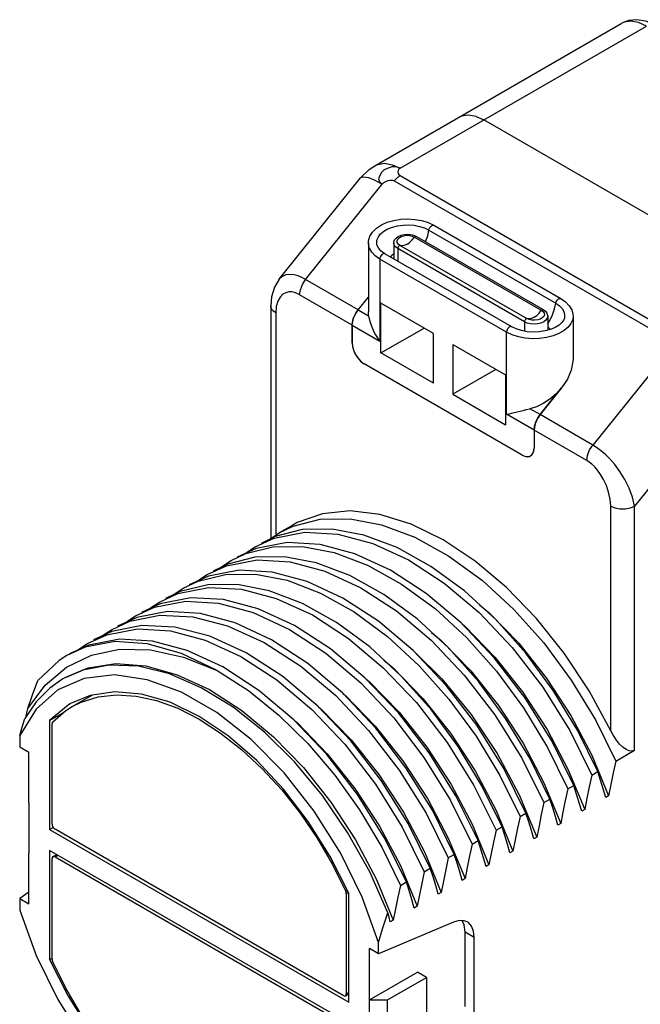
# Model space of a CAD drawing. Units: inches. Extents: x 0.4 to 16.6, y 0.6 to 10.4.
# Drawn here: x 13.5 to 14.2, y 7.6 to 8.7 of the extents above; entities that cross this region are included whole.
import ezdxf

# ---------------------------------------------------------------- set-up
doc = ezdxf.new("R2010")
doc.units = ezdxf.units.IN
doc.header["$LTSCALE"] = 0.935
doc.header["$MEASUREMENT"] = 0
doc.layers.get('0').update_dxf_attribs({"linetype": 'CONTINUOUS'})
doc.layers.add('02___PRT_ALL_AXES', color=7, linetype='CONTINUOUS')
doc.layers.add('AXIS_COSMETIC_THREADS', color=7, linetype='CONTINUOUS')

msp = doc.modelspace()

# ---------------------------------------------------------------- linework, layer by layer
at = {"color": 7, "linetype": 'CONTINUOUS'}
for p, q in [((13.9399, 8.5564), (14.2266, 8.7219)), ((14.0408, 8.6142), (14.0373, 8.6126)), ((14.0487, 8.6154), (14.0408, 8.6142)), ((14.0577, 8.6138), (14.0487, 8.6154)), ((14.0577, 8.6138), (14.0669, 8.6097)), ((14.4009, 8.4168), (14.0669, 8.6097)), ((13.8286, 8.4243), (13.9234, 8.5422)), ((14.0088, 8.487), (14.1563, 8.4018)), ((13.9852, 8.4755), (13.9883, 8.4741)), ((13.9862, 8.4734), (14.1337, 8.3882)), ((13.9883, 8.4741), (14.1359, 8.3889)), ((13.962, 8.4664), (13.962, 8.4488)), ((13.9694, 8.4636), (14.1169, 8.3785)), ((14.0992, 8.3688), (13.9517, 8.454)), ((13.9207, 8.3887), (13.9325, 8.4034)), ((13.8189, 8.3931), (13.8189, 8.1226)), ((13.9471, 8.3385), (13.9471, 8.3963)), ((14.0084, 8.361), (13.9471, 8.3963)), ((13.9328, 8.3817), (13.9325, 8.3863)), ((14.1411, 8.3812), (14.1411, 8.3648)), ((13.9137, 8.3497), (13.9137, 8.3708)), ((13.9471, 8.3385), (13.9973, 8.3674)), ((14.0084, 8.3031), (14.0084, 8.361)), ((14.0307, 8.3481), (14.0307, 8.2903)), ((14.0307, 8.3481), (14.0919, 8.3128)), ((14.0084, 8.3031), (13.9471, 8.3385)), ((14.1114, 8.2195), (13.9277, 8.3256)), ((14.0808, 8.3192), (14.0307, 8.2903)), ((14.0919, 8.3128), (14.0919, 8.2549)), ((14.0307, 8.2903), (14.0919, 8.2549)), ((14.1573, 8.2977), (14.1323, 8.2666)), ((14.1323, 8.2666), (14.1299, 8.2632)), ((14.128, 8.2596), (14.1265, 8.2559)), ((14.1299, 8.2632), (14.128, 8.2596)), ((14.1253, 8.2486), (14.1253, 8.2276)), ((14.1212, 8.2186), (14.1223, 8.2193)), ((14.1223, 8.2193), (14.1239, 8.2214)), ((13.8189, 8.1226), (13.8285, 8.1289)), ((13.8556, 8.1328), (13.8241, 8.1247)), ((13.8378, 8.1177), (13.8021, 8.1108)), ((13.8241, 8.1247), (13.8076, 8.1168)), ((13.8021, 8.1108), (13.7798, 8.1007)), ((13.7688, 8.0927), (13.752, 8.0846)), ((13.8005, 8.1007), (13.7688, 8.0927)), ((13.7821, 8.0855), (13.7464, 8.0786)), ((13.7464, 8.0786), (13.7241, 8.0686)), ((13.7134, 8.0607), (13.6963, 8.0525)), ((13.7455, 8.0686), (13.7134, 8.0607)), ((13.6901, 8.0463), (13.6684, 8.0364)), ((13.7254, 8.0533), (13.6901, 8.0463)), ((13.6986, 8.0373), (13.6629, 8.0304)), ((14.0617, 8.0454), (14.0726, 8.0363)), ((13.6629, 8.0304), (13.6406, 8.0203)), ((13.634, 8.014), (13.6128, 8.0043)), ((13.669, 8.0211), (13.634, 8.014)), ((14.006, 8.0132), (14.0169, 8.0042)), ((13.6429, 8.0052), (13.6072, 7.9983)), ((13.6072, 7.9983), (13.5849, 7.9882)), ((13.5727, 7.9806), (13.5477, 7.9571)), ((13.5815, 7.9862), (13.5727, 7.9806)), ((13.5812, 7.9728), (13.6102, 7.9868)), ((13.9505, 7.981), (13.9612, 7.972)), ((13.5563, 7.9518), (13.5812, 7.9728)), ((13.5363, 7.9244), (13.5563, 7.9518)), ((13.5713, 7.9461), (13.546, 7.9238)), ((13.5458, 7.9323), (13.5326, 7.9128)), ((13.61, 7.94), (13.6079, 7.9383)), ((13.546, 7.9238), (13.5268, 7.8933)), ((13.5616, 7.9105), (13.5785, 7.9203)), ((13.5616, 7.9105), (13.5616, 7.7837)), ((13.5644, 7.7901), (13.5644, 7.9066)), ((13.5268, 7.8933), (13.5268, 7.88)), ((14.2202, 7.8632), (14.2422, 7.8759)), ((14.1925, 7.8702), (14.212, 7.8229)), ((14.1646, 7.8541), (14.1842, 7.8069)), ((14.1924, 7.8471), (14.1994, 7.8512)), ((14.1368, 7.838), (14.1564, 7.7908)), ((14.1646, 7.8311), (14.1715, 7.8351)), ((14.108, 7.824), (14.1285, 7.7747)), ((14.1367, 7.815), (14.1437, 7.819)), ((14.212, 7.8229), (14.2086, 7.8209)), ((13.5374, 7.8144), (13.5374, 7.7565)), ((14.0811, 7.8059), (14.1007, 7.7586)), ((14.1842, 7.8069), (14.1807, 7.8049)), ((14.1089, 7.7989), (14.1158, 7.8029)), ((13.5616, 7.7837), (13.5657, 7.7861)), ((13.5616, 7.7837), (13.9096, 7.5828)), ((13.9032, 7.5904), (13.568, 7.7839)), ((14.0533, 7.7898), (14.0728, 7.7426)), ((14.081, 7.7828), (14.088, 7.7869)), ((14.1564, 7.7908), (14.1529, 7.7888)), ((14.0254, 7.7738), (14.045, 7.7265)), ((14.1285, 7.7747), (14.125, 7.7727)), ((14.0532, 7.7668), (14.0602, 7.7708)), ((13.5616, 7.7593), (13.5616, 7.6325)), ((13.9096, 7.5584), (13.5616, 7.7593)), ((13.5644, 7.6332), (13.5644, 7.7496)), ((13.5654, 7.752), (13.5698, 7.7545)), ((13.568, 7.7517), (13.9032, 7.5582)), ((13.9976, 7.7577), (14.0172, 7.7104)), ((14.0254, 7.7507), (14.0323, 7.7547)), ((14.1007, 7.7586), (14.0972, 7.7566)), ((13.9698, 7.7416), (13.9893, 7.6944)), ((13.9975, 7.7346), (14.0045, 7.7386)), ((14.0728, 7.7426), (14.0694, 7.7406)), ((13.955, 7.6868), (13.934, 7.7344)), ((13.9419, 7.7255), (13.9615, 7.6783)), ((14.045, 7.7265), (14.0415, 7.7245)), ((13.9697, 7.7186), (13.9767, 7.7226)), ((13.5268, 7.7032), (13.5268, 7.6899)), ((13.9068, 7.7089), (13.9068, 7.5924)), ((13.9096, 7.5828), (13.9096, 7.7096)), ((13.9444, 7.6522), (13.9252, 7.7048)), ((14.0172, 7.7104), (14.0137, 7.7084)), ((13.9893, 7.6944), (13.9858, 7.6923)), ((13.9615, 7.6783), (13.958, 7.6763)), ((13.9444, 7.6389), (13.9444, 7.6522)), ((13.5616, 7.6325), (13.5644, 7.6341)), ((13.9549, 7.5855), (14, 7.6116)), ((13.9057, 7.5901), (13.9096, 7.5923)), ((13.9338, 7.5855), (13.9549, 7.5855)), ((13.9338, 7.5277), (13.9338, 7.5855)), ((13.9549, 7.5277), (13.9549, 7.5855))]:
    msp.add_line(p, q, dxfattribs=at)
at = {"color": 9, "linetype": 'CONTINUOUS'}
for p, q in [((13.9695, 8.5535), (14.2562, 8.719)), ((13.9695, 8.5449), (14.2886, 8.3606)), ((13.8595, 8.4241), (13.9486, 8.535)), ((13.9625, 8.5387), (14.2817, 8.3544)), ((14.0029, 8.4815), (14.1505, 8.3963)), ((13.9666, 8.46), (13.9666, 8.4454)), ((14.1142, 8.3748), (13.9666, 8.46)), ((13.9458, 8.4478), (13.9458, 8.3523)), ((14.0933, 8.3626), (13.9458, 8.4478)), ((13.9622, 8.4479), (13.962, 8.4488)), ((13.9207, 8.3887), (13.9328, 8.3817)), ((13.9137, 8.3708), (13.9458, 8.3523)), ((14.1142, 8.3748), (14.1142, 8.3638)), ((14.0933, 8.2671), (14.0933, 8.3626)), ((14.2827, 8.3421), (14.1935, 8.2312)), ((14.3453, 8.2883), (14.2422, 8.1601)), ((14.1253, 8.2486), (14.0933, 8.2671)), ((14.1323, 8.2666), (14.1202, 8.2735)), ((13.568, 7.7517), (13.5713, 7.7537)), ((13.908, 7.7127), (13.9061, 7.7117)), ((13.9092, 7.7103), (13.9068, 7.7089)), ((13.9068, 7.5924), (13.9096, 7.5941))]:
    msp.add_line(p, q, dxfattribs=at)
at = {"color": 7, "linetype": 'CONTINUOUS'}
for points in [[(14.266, 8.72), (14.2551, 8.7247), (14.2447, 8.7264), (14.2351, 8.7253), (14.2266, 8.7219)], [(13.9234, 8.5422), (13.9333, 8.5519), (13.9399, 8.5564)], [(13.9325, 8.4663), (13.9327, 8.4691), (13.9342, 8.4742), (13.9373, 8.4791), (13.9418, 8.4836), (13.9476, 8.4875), (13.9545, 8.4906), (13.9621, 8.4928), (13.9701, 8.4941), (13.9784, 8.4945), (13.9867, 8.4939), (13.9947, 8.4925), (14.0021, 8.4902), (14.0088, 8.487)], [(13.962, 8.4664), (13.9621, 8.4675), (13.963, 8.47), (13.9647, 8.4722), (13.9673, 8.4741), (13.9705, 8.4756), (13.9741, 8.4764), (13.9779, 8.4767), (13.9816, 8.4764), (13.9852, 8.4755)], [(13.9694, 8.4636), (13.9673, 8.4652), (13.9661, 8.467), (13.9659, 8.469), (13.9666, 8.4709), (13.9682, 8.4726), (13.9706, 8.474), (13.9736, 8.4749), (13.9769, 8.4754), (13.9803, 8.4752), (13.9835, 8.4745), (13.9862, 8.4734)], [(13.9517, 8.454), (13.9475, 8.4569), (13.9446, 8.4601), (13.9428, 8.4634), (13.9425, 8.4643)], [(13.8286, 8.4243), (13.8231, 8.415), (13.8197, 8.4036), (13.8189, 8.3931)], [(14.1563, 8.4018), (14.162, 8.3979), (14.1662, 8.3934), (14.1691, 8.3885), (14.1704, 8.3834), (14.1706, 8.3811)], [(13.9137, 8.3708), (13.914, 8.3743), (13.9149, 8.378), (13.9164, 8.3817), (13.9184, 8.3854), (13.9207, 8.3887)], [(13.9328, 8.3817), (13.9334, 8.3781), (13.9344, 8.3744), (13.9356, 8.3707), (13.9372, 8.3669), (13.9389, 8.3632), (13.9409, 8.3595), (13.9432, 8.3559), (13.9458, 8.3523)], [(14.1337, 8.3882), (14.1358, 8.3866), (14.1369, 8.3848), (14.1372, 8.3828), (14.1365, 8.3809), (14.1348, 8.3792), (14.1325, 8.3778), (14.1297, 8.3769)], [(14.1359, 8.3889), (14.1384, 8.387), (14.1401, 8.3848), (14.141, 8.3825), (14.1411, 8.3812)], [(14.1606, 8.3791), (14.1598, 8.3771), (14.1576, 8.3738), (14.1543, 8.3707), (14.1499, 8.368), (14.1444, 8.3657)], [(14.1444, 8.3657), (14.1381, 8.364), (14.1313, 8.363), (14.1242, 8.3627), (14.1172, 8.3632), (14.1105, 8.3644), (14.1044, 8.3664), (14.0992, 8.3688)], [(14.121, 8.3769), (14.1196, 8.3773), (14.1169, 8.3785)], [(14.1297, 8.3769), (14.1262, 8.3765), (14.1228, 8.3766), (14.121, 8.3769)], [(13.9137, 8.3497), (13.9141, 8.346), (13.9151, 8.342), (13.9168, 8.3379), (13.919, 8.3342), (13.9216, 8.3307), (13.9246, 8.3278), (13.9277, 8.3256)], [(14.1573, 8.2977), (14.1509, 8.2907), (14.1436, 8.2846), (14.1358, 8.2796), (14.1279, 8.2759), (14.1202, 8.2735)], [(14.0933, 8.2671), (14.0961, 8.2676), (14.099, 8.2683), (14.1021, 8.269), (14.1054, 8.2699), (14.1124, 8.2716)], [(14.1124, 8.2716), (14.1162, 8.2726), (14.1202, 8.2735)], [(14.1265, 8.2559), (14.1256, 8.2521), (14.1253, 8.2486)], [(14.1114, 8.2195), (14.1145, 8.2182), (14.1174, 8.2176), (14.1201, 8.218), (14.1212, 8.2186)], [(14.1239, 8.2214), (14.125, 8.2242), (14.1253, 8.2276)], [(13.8285, 8.1289), (13.845, 8.1368), (13.8765, 8.1448), (13.9111, 8.1454), (13.9479, 8.1385), (13.9867, 8.1239), (14.0262, 8.102), (14.0651, 8.0735), (14.1019, 8.0397), (14.1365, 8.001), (14.1684, 7.9577), (14.1967, 7.9112), (14.2202, 7.8632)], [(13.8007, 8.1128), (13.823, 8.1229), (13.8587, 8.1297), (13.8971, 8.1276), (13.9375, 8.1167), (13.979, 8.0975), (14.0207, 8.0704), (14.0612, 8.0362), (14.0997, 7.9957), (14.1353, 7.9493), (14.1667, 7.8991), (14.1924, 7.8471)], [(14.1994, 7.8512), (14.1758, 7.8992), (14.1476, 7.9457), (14.1156, 7.9889), (14.081, 8.0276), (14.0442, 8.0615), (14.0053, 8.0899), (13.9658, 8.1118), (13.927, 8.1264), (13.8902, 8.1333), (13.8556, 8.1328)], [(14.1715, 7.8351), (14.1458, 7.887), (14.1145, 7.9373), (14.0788, 7.9836), (14.0403, 8.0242), (13.9998, 8.0584), (13.9581, 8.0855), (13.9167, 8.1047), (13.8763, 8.1155), (13.8378, 8.1177)], [(13.7728, 8.0967), (13.7897, 8.1048), (13.8214, 8.1128), (13.8559, 8.1132), (13.8928, 8.1062), (13.9316, 8.0915), (13.9712, 8.0694), (14.01, 8.0408), (14.0469, 8.0069), (14.0814, 7.9681), (14.113, 7.9252), (14.141, 7.879), (14.1646, 7.8311)], [(13.7897, 8.1052), (13.7917, 8.107), (13.8007, 8.1128)], [(13.745, 8.0806), (13.7673, 8.0907), (13.803, 8.0976), (13.8414, 8.0954), (13.8819, 8.0845), (13.9237, 8.0652), (13.9652, 8.0382), (14.0055, 8.0041), (14.044, 7.9635), (14.0797, 7.9172), (14.111, 7.8669), (14.1367, 7.815)], [(13.7614, 8.0892), (13.7616, 8.0894), (13.7728, 8.0967)], [(14.1437, 7.819), (14.1202, 7.8669), (14.0921, 7.9131), (14.0605, 7.956), (14.026, 7.9948), (13.9891, 8.0288), (13.9503, 8.0574), (13.9107, 8.0794), (13.8719, 8.0941), (13.835, 8.1012), (13.8005, 8.1007)], [(13.7171, 8.0645), (13.7343, 8.0727), (13.7664, 8.0807), (13.8011, 8.081), (13.8379, 8.0738), (13.8767, 8.059), (13.9161, 8.0369), (13.9549, 8.0082), (13.9916, 7.9743), (14.0262, 7.9353), (14.0578, 7.8924), (14.0855, 7.8466), (14.1089, 7.7989)], [(13.734, 8.073), (13.736, 8.0749), (13.745, 8.0806)], [(14.1158, 7.8029), (14.0901, 7.8549), (14.0588, 7.9051), (14.0231, 7.9515), (13.9847, 7.992), (13.9443, 8.0261), (13.9028, 8.0531), (13.8611, 8.0725), (13.8206, 8.0834), (13.7821, 8.0855)], [(13.6893, 8.0485), (13.7109, 8.0583), (13.7463, 8.0654), (13.7847, 8.0634), (13.8253, 8.0527), (13.8674, 8.0334), (13.9094, 8.0061), (13.9498, 7.972), (13.9883, 7.9314), (14.024, 7.8851), (14.0553, 7.8348), (14.081, 7.7828)], [(13.7057, 8.057), (13.706, 8.0572), (13.7171, 8.0645)], [(14.088, 7.7869), (14.0646, 7.8345), (14.0369, 7.8803), (14.0054, 7.9232), (13.9708, 7.9622), (13.934, 7.9962), (13.8953, 8.0248), (13.8558, 8.0469), (13.817, 8.0617), (13.7802, 8.0689), (13.7455, 8.0686)], [(13.6615, 8.0324), (13.6838, 8.0425), (13.7195, 8.0494), (13.758, 8.0472), (13.7985, 8.0363), (13.8407, 8.0167), (13.883, 7.9889), (13.9236, 7.9543), (13.9619, 7.9137), (13.9971, 7.8676), (14.0278, 7.8182), (14.0532, 7.7668)], [(13.6783, 8.0409), (13.68, 8.0425), (13.6893, 8.0485)], [(14.0602, 7.7708), (14.0344, 7.8228), (14.0031, 7.873), (13.9674, 7.9194), (13.9289, 7.96), (13.8885, 7.994), (13.8466, 8.0213), (13.8044, 8.0407), (13.7638, 8.0514), (13.7254, 8.0533)], [(14.0323, 7.7547), (14.0069, 7.8061), (13.9762, 7.8556), (13.941, 7.9016), (13.9027, 7.9423), (13.8621, 7.9769), (13.8198, 8.0046), (13.7776, 8.0242), (13.7371, 8.0351), (13.6986, 8.0373)], [(14.0726, 8.0363), (14.1074, 8.0005), (14.1395, 7.9601), (14.1681, 7.9163), (14.1925, 7.8702)], [(13.6336, 8.0163), (13.6549, 8.0261), (13.6899, 8.0332), (13.7281, 8.0314), (13.7687, 8.0209), (13.8112, 8.0015), (13.8537, 7.974), (13.8945, 7.9395), (13.9328, 7.899), (13.9684, 7.8528), (13.9996, 7.8027), (14.0254, 7.7507)], [(13.6505, 8.0248), (13.6525, 8.0267), (13.6615, 8.0324)], [(13.6058, 8.0003), (13.6281, 8.0103), (13.6638, 8.0172), (13.7022, 8.015), (13.7425, 8.0042), (13.7841, 7.985), (13.826, 7.9578), (13.8666, 7.9235), (13.905, 7.8829), (13.9406, 7.8366), (13.9719, 7.7865), (13.9975, 7.7346)], [(13.6226, 8.0088), (13.6244, 8.0104), (13.6336, 8.0163)], [(14.0045, 7.7386), (13.9788, 7.7906), (13.9475, 7.8408), (13.9119, 7.887), (13.8736, 7.9274), (13.8328, 7.9619), (13.7903, 7.9895), (13.7479, 8.0089), (13.7072, 8.0194), (13.669, 8.0211)], [(14.0414, 8.023), (14.0447, 8.0203), (14.0796, 7.9844), (14.1117, 7.944), (14.1403, 7.9002), (14.1646, 7.8541)], [(13.7565, 7.9689), (13.7152, 7.9887), (13.6752, 7.9999), (13.6374, 8.0024), (13.6029, 7.9959), (13.5815, 7.9862)], [(13.7632, 7.973), (13.7217, 7.9922), (13.6813, 8.003), (13.6429, 8.0052)], [(14.0169, 8.0042), (14.0517, 7.9683), (14.0838, 7.928), (14.1124, 7.8842), (14.1368, 7.838)], [(13.5948, 7.9927), (13.5968, 7.9945), (13.6058, 8.0003)], [(13.6102, 7.9868), (13.6428, 7.9935), (13.6789, 7.9928), (13.7172, 7.9845), (13.7565, 7.9689)], [(13.9877, 7.9888), (14.018, 7.9589), (14.052, 7.9174), (14.0822, 7.872), (14.108, 7.824)], [(13.6004, 7.9691), (13.5801, 7.9607), (13.577, 7.9591)], [(13.5799, 7.9607), (13.6066, 7.972), (13.6387, 7.9769), (13.6735, 7.9742), (13.7101, 7.9639), (13.7478, 7.9465), (13.7854, 7.9222), (13.822, 7.8917), (13.8568, 7.8558), (13.8889, 7.8155), (13.9175, 7.7717), (13.9419, 7.7255)], [(13.934, 7.7344), (13.9082, 7.7804), (13.8789, 7.8234), (13.8465, 7.8623), (13.8116, 7.8969), (13.775, 7.926), (13.738, 7.9488), (13.7011, 7.9648), (13.665, 7.9737), (13.631, 7.9751), (13.6004, 7.9691)], [(13.7565, 7.9689), (13.793, 7.9455), (13.8284, 7.9169), (13.8619, 7.884), (13.8933, 7.8471), (13.9223, 7.8064), (13.948, 7.7631), (13.9697, 7.7186)], [(13.9767, 7.7226), (13.951, 7.7744), (13.9197, 7.8246), (13.8841, 7.8709), (13.8457, 7.9114), (13.8051, 7.9457), (13.7632, 7.973)], [(13.9612, 7.972), (13.996, 7.9362), (14.0281, 7.8958), (14.0567, 7.852), (14.0811, 7.8059)], [(13.5363, 7.9244), (13.5417, 7.9404), (13.5477, 7.9571)], [(13.577, 7.9591), (13.5617, 7.9484), (13.5458, 7.9323)], [(13.7961, 7.8883), (13.756, 7.9199), (13.7152, 7.9434), (13.675, 7.9581), (13.6369, 7.9636), (13.6019, 7.9595), (13.5713, 7.9461)], [(13.93, 7.9588), (13.9334, 7.956), (13.9682, 7.9201), (14.0003, 7.8797), (14.0289, 7.8359), (14.0533, 7.7898)], [(13.6373, 7.9441), (13.6086, 7.9398), (13.586, 7.9302)], [(13.7356, 7.9154), (13.7017, 7.9318), (13.6686, 7.9414), (13.6373, 7.9441)], [(13.5879, 7.9268), (13.5984, 7.932), (13.6181, 7.9382), (13.6395, 7.9406), (13.6623, 7.9391), (13.6861, 7.9338)], [(13.6861, 7.9338), (13.7107, 7.9248), (13.7356, 7.9121), (13.7605, 7.896), (13.785, 7.8767), (13.8088, 7.8545), (13.8316, 7.8297), (13.853, 7.8026), (13.8728, 7.7736), (13.8906, 7.7431), (13.9061, 7.7117)], [(13.9029, 7.9421), (13.9055, 7.9399), (13.9404, 7.904), (13.9725, 7.8637), (14.0011, 7.8199), (14.0254, 7.7738)], [(13.5344, 7.9155), (13.5351, 7.919), (13.5363, 7.9244)], [(13.586, 7.9302), (13.5831, 7.9285), (13.5616, 7.9105)], [(13.565, 7.9086), (13.5806, 7.9221), (13.5879, 7.9268)], [(13.8745, 7.9265), (13.8777, 7.9238), (13.9125, 7.8879), (13.9446, 7.8476), (13.9732, 7.8038), (13.9976, 7.7577)], [(13.5268, 7.8933), (13.5296, 7.9029), (13.5326, 7.9128)], [(13.565, 7.9086), (13.5647, 7.9081), (13.5644, 7.9074), (13.5644, 7.9066)], [(13.9096, 7.7096), (13.888, 7.7524), (13.8626, 7.7931), (13.8338, 7.8307), (13.8025, 7.8642), (13.7695, 7.8926), (13.7356, 7.9154)], [(13.8466, 7.9104), (13.8499, 7.9077), (13.8847, 7.8719), (13.9168, 7.8315), (13.9454, 7.7877), (13.9698, 7.7416)], [(13.9252, 7.7048), (13.8999, 7.7564), (13.8692, 7.8052), (13.8343, 7.8496), (13.7961, 7.8883)], [(14.2202, 7.8632), (14.2173, 7.8495), (14.2145, 7.836), (14.212, 7.8229)], [(14.1924, 7.8471), (14.1894, 7.8334), (14.1867, 7.82), (14.1842, 7.8069)], [(14.2086, 7.8209), (14.2057, 7.831), (14.2027, 7.841), (14.1994, 7.8512)], [(14.1646, 7.8311), (14.1616, 7.8173), (14.1589, 7.8039), (14.1564, 7.7908)], [(14.1807, 7.8049), (14.1779, 7.8149), (14.1748, 7.825), (14.1715, 7.8351)], [(14.1529, 7.7888), (14.15, 7.7988), (14.147, 7.8089), (14.1437, 7.819)], [(14.1367, 7.815), (14.1337, 7.8012), (14.131, 7.7878), (14.1285, 7.7747)], [(14.1089, 7.7989), (14.1059, 7.7852), (14.1032, 7.7717), (14.1007, 7.7586)], [(14.125, 7.7727), (14.1222, 7.7827), (14.1191, 7.7928), (14.1158, 7.8029)], [(13.5644, 7.7901), (13.5645, 7.7888), (13.5651, 7.7873), (13.5658, 7.7859), (13.5669, 7.7847), (13.568, 7.7839)], [(14.081, 7.7828), (14.0781, 7.7691), (14.0753, 7.7557), (14.0728, 7.7426)], [(14.0972, 7.7566), (14.0944, 7.7667), (14.0913, 7.7767), (14.088, 7.7869)], [(14.0532, 7.7668), (14.0502, 7.753), (14.0475, 7.7396), (14.045, 7.7265)], [(14.0694, 7.7406), (14.0665, 7.7506), (14.0635, 7.7607), (14.0602, 7.7708)], [(13.5654, 7.752), (13.5651, 7.7517), (13.5645, 7.7508), (13.5644, 7.7496)], [(13.568, 7.7517), (13.5669, 7.7522), (13.5658, 7.7522), (13.5654, 7.752)], [(14.0254, 7.7507), (14.0224, 7.737), (14.0197, 7.7235), (14.0172, 7.7104)], [(14.0415, 7.7245), (14.0387, 7.7345), (14.0356, 7.7446), (14.0323, 7.7547)], [(14.0137, 7.7084), (14.0109, 7.7184), (14.0078, 7.7285), (14.0045, 7.7386)], [(13.9975, 7.7346), (13.9946, 7.7209), (13.9918, 7.7075), (13.9893, 7.6944)], [(13.9697, 7.7186), (13.9667, 7.7048), (13.964, 7.6914), (13.9615, 7.6783)], [(13.9858, 7.6923), (13.983, 7.7024), (13.9799, 7.7125), (13.9767, 7.7226)], [(13.9068, 7.7089), (13.9067, 7.7098), (13.9065, 7.7107), (13.9061, 7.7117)], [(13.5268, 7.6899), (13.546, 7.6372), (13.5713, 7.5857), (13.6019, 7.5369), (13.6369, 7.4925), (13.675, 7.4538), (13.7152, 7.4222), (13.7356, 7.4094)], [(13.9444, 7.6522), (13.9494, 7.6691), (13.955, 7.6868)], [(13.958, 7.6763), (13.9566, 7.6815), (13.955, 7.6868)], [(13.5616, 7.6325), (13.5831, 7.5897), (13.6086, 7.5489), (13.6373, 7.5114), (13.6686, 7.4779), (13.7017, 7.4495), (13.7356, 7.4267)], [(13.5644, 7.6332), (13.5644, 7.6323), (13.5647, 7.6314), (13.565, 7.6304)], [(13.7605, 7.4173), (13.7356, 7.4299), (13.7107, 7.446), (13.6861, 7.4653), (13.6623, 7.4876), (13.6395, 7.5124), (13.6181, 7.5395), (13.5984, 7.5685), (13.5806, 7.599), (13.565, 7.6304)], [(13.9032, 7.5904), (13.9043, 7.5899), (13.9053, 7.5899), (13.9057, 7.5901)], [(13.9057, 7.5901), (13.9061, 7.5904), (13.9066, 7.5913), (13.9068, 7.5924)]]:
    msp.add_lwpolyline(points, dxfattribs=at)
at = {"color": 9, "linetype": 'CONTINUOUS'}
for points in [[(14.238, 8.7247), (14.2301, 8.7235), (14.2266, 8.7219)], [(14.2562, 8.719), (14.2469, 8.7231), (14.238, 8.7247)], [(13.9399, 8.5564), (13.9434, 8.558), (13.9514, 8.5592), (13.9602, 8.5576), (13.9695, 8.5535)], [(13.9695, 8.5535), (13.9651, 8.555), (13.9601, 8.5552), (13.9553, 8.5535), (13.951, 8.5515), (13.9476, 8.5486), (13.9457, 8.5451), (13.9442, 8.5411), (13.9456, 8.5377), (13.9486, 8.535)], [(13.9695, 8.5535), (13.968, 8.5522), (13.9671, 8.5507), (13.9668, 8.5491), (13.9671, 8.5475), (13.968, 8.5461), (13.9695, 8.5449)], [(13.9234, 8.5422), (13.9238, 8.5426), (13.9271, 8.5435), (13.9325, 8.5425), (13.9398, 8.5396), (13.9486, 8.535)], [(13.9486, 8.535), (13.9505, 8.5367), (13.9529, 8.5381), (13.9554, 8.539), (13.958, 8.5395), (13.9605, 8.5394), (13.9625, 8.5387)], [(13.9695, 8.5449), (13.9687, 8.5444), (13.9679, 8.5438), (13.9671, 8.5432), (13.9663, 8.5426), (13.9655, 8.5419), (13.9647, 8.5411), (13.964, 8.5404), (13.9632, 8.5395), (13.9625, 8.5387)], [(13.9425, 8.4643), (13.9422, 8.4661), (13.9425, 8.4699), (13.9441, 8.4736), (13.9467, 8.477), (13.9504, 8.4801), (13.955, 8.4828), (13.9604, 8.4849), (13.9664, 8.4865), (13.9728, 8.4873), (13.9794, 8.4875), (13.9859, 8.487), (13.9921, 8.4858), (13.9979, 8.4839), (14.0029, 8.4815)], [(14.0029, 8.4815), (14.0033, 8.483), (14.004, 8.4844), (14.005, 8.4857), (14.0061, 8.4866), (14.0072, 8.4871), (14.0082, 8.4872), (14.0088, 8.487)], [(13.9778, 8.4652), (13.9808, 8.4673), (13.9836, 8.4701), (13.9862, 8.4734)], [(13.9862, 8.4734), (13.9869, 8.474), (13.9877, 8.4742), (13.9883, 8.4741)], [(13.999, 8.4679), (13.9991, 8.4681), (14.0015, 8.4749), (14.0029, 8.4815)], [(13.9458, 8.4478), (13.9404, 8.4515), (13.9363, 8.4557), (13.9337, 8.4603), (13.9325, 8.4651), (13.9325, 8.4663)], [(13.9666, 8.46), (13.9641, 8.4618), (13.9626, 8.464), (13.962, 8.4664)], [(13.9694, 8.4636), (13.9686, 8.4634), (13.9678, 8.4628), (13.9672, 8.4619), (13.9668, 8.4609), (13.9666, 8.46)], [(13.9778, 8.4652), (13.9748, 8.4639), (13.9719, 8.4633), (13.9694, 8.4636)], [(13.9517, 8.454), (13.9515, 8.4541), (13.9506, 8.4543), (13.9495, 8.4539), (13.9483, 8.4532), (13.9473, 8.452), (13.9465, 8.4507), (13.9459, 8.4492), (13.9458, 8.4478)], [(13.9585, 8.4501), (13.9594, 8.4517), (13.9619, 8.4542), (13.962, 8.4542)], [(13.8595, 8.4241), (13.8551, 8.4263), (13.8506, 8.4281), (13.846, 8.4294), (13.8412, 8.4299), (13.8365, 8.4293), (13.832, 8.4274), (13.8286, 8.4243)], [(13.8525, 8.4061), (13.8533, 8.4121), (13.8558, 8.4183), (13.8595, 8.4241)], [(13.8525, 8.4061), (13.8496, 8.4076), (13.8465, 8.4087), (13.8433, 8.4094), (13.8398, 8.4094), (13.8363, 8.4086), (13.8329, 8.4067), (13.8297, 8.4034), (13.827, 8.3987), (13.8253, 8.3925), (13.8247, 8.3851)], [(14.1505, 8.3963), (14.1508, 8.3978), (14.1516, 8.3992), (14.1525, 8.4005), (14.1536, 8.4014), (14.1547, 8.4019), (14.1558, 8.402), (14.1563, 8.4018)], [(13.8247, 8.3851), (13.821, 8.388), (13.8191, 8.3913), (13.8189, 8.3931)], [(14.1411, 8.3724), (14.1435, 8.3763), (14.1467, 8.3829), (14.149, 8.3897), (14.1505, 8.3963)], [(14.1505, 8.3963), (14.1547, 8.3934), (14.1579, 8.3901), (14.1599, 8.3865), (14.1608, 8.3828), (14.1606, 8.3791)], [(14.1706, 8.3811), (14.1702, 8.3775), (14.1682, 8.3728), (14.1649, 8.3684), (14.1601, 8.3644), (14.1542, 8.361), (14.1474, 8.3583), (14.1398, 8.3563), (14.1316, 8.3552), (14.1233, 8.355), (14.115, 8.3556), (14.107, 8.3572), (14.0997, 8.3595), (14.0933, 8.3626)], [(14.1411, 8.3812), (14.1405, 8.3788), (14.139, 8.3767), (14.1365, 8.3748), (14.1332, 8.3733), (14.1294, 8.3724), (14.1253, 8.3721), (14.1212, 8.3724), (14.1174, 8.3733), (14.1142, 8.3748)], [(14.1253, 8.38), (14.1223, 8.3787), (14.1195, 8.3782), (14.1169, 8.3785)], [(14.1253, 8.38), (14.1283, 8.3821), (14.1312, 8.3849), (14.1337, 8.3882)], [(14.1337, 8.3882), (14.1345, 8.3888), (14.1352, 8.389), (14.1359, 8.3889)], [(14.0992, 8.3688), (14.0991, 8.3689), (14.0981, 8.3691), (14.097, 8.3687), (14.0959, 8.368), (14.0949, 8.3668), (14.094, 8.3655), (14.0935, 8.364), (14.0933, 8.3626)], [(14.1169, 8.3785), (14.1161, 8.3782), (14.1154, 8.3776), (14.1148, 8.3767), (14.1143, 8.3757), (14.1142, 8.3748)], [(14.1411, 8.3689), (14.1426, 8.3678), (14.1443, 8.3657)], [(14.1866, 8.2133), (14.1874, 8.2192), (14.1898, 8.2255), (14.1935, 8.2312)], [(14.2422, 8.1601), (14.2398, 8.1705), (14.2359, 8.1811), (14.2308, 8.1913), (14.225, 8.2005), (14.2191, 8.2084), (14.2133, 8.2151), (14.2078, 8.2205), (14.2027, 8.2249), (14.1979, 8.2284), (14.1935, 8.2312)], [(14.2144, 8.1601), (14.2138, 8.1682), (14.212, 8.1764), (14.2094, 8.1842), (14.2062, 8.1911), (14.2027, 8.197), (14.1992, 8.2019), (14.1958, 8.2058), (14.1925, 8.2089), (14.1895, 8.2114), (14.1866, 8.2133)], [(14.2144, 8.1601), (14.2194, 8.158), (14.2252, 8.1569), (14.2314, 8.1569), (14.2373, 8.158), (14.2422, 8.1601)]]:
    msp.add_lwpolyline(points, dxfattribs=at)
at = {"layer": '02___PRT_ALL_AXES', "color": 7, "linetype": 'CONTINUOUS'}
for p, q in [((13.9325, 8.4663), (13.9325, 8.3863)), ((13.9207, 8.3887), (13.9325, 8.4034)), ((13.9142, 8.3752), (13.9156, 8.3799)), ((13.9156, 8.3799), (13.9178, 8.3845)), ((13.9178, 8.3845), (13.9207, 8.3887)), ((14.1706, 8.3811), (14.1706, 8.3313)), ((13.9137, 8.3708), (13.9142, 8.3752)), ((13.9137, 8.3708), (13.9137, 8.3497)), ((13.9137, 8.3497), (13.9144, 8.3444)), ((13.9144, 8.3444), (13.9164, 8.3387)), ((13.9164, 8.3387), (13.9195, 8.3334)), ((13.9195, 8.3334), (13.9234, 8.3289)), ((13.9234, 8.3289), (13.9277, 8.3256)), ((14.1114, 8.2195), (13.9277, 8.3256)), ((14.1705, 8.3284), (14.1685, 8.3183)), ((14.1706, 8.3313), (14.1705, 8.3284)), ((14.1323, 8.2666), (14.1573, 8.2977)), ((14.1253, 8.2486), (14.1253, 8.2276)), ((14.1114, 8.2195), (14.1157, 8.2178)), ((14.1196, 8.2179), (14.1212, 8.2186)), ((14.1246, 8.223), (14.1253, 8.2276)), ((14.1157, 8.2178), (14.1196, 8.2179)), ((13.8445, 8.1381), (13.8285, 8.1289)), ((13.5268, 7.88), (13.5374, 7.8739)), ((13.5374, 7.8144), (13.5374, 7.8739)), ((13.5374, 7.6971), (13.5374, 7.7565)), ((13.5374, 7.7109), (13.5268, 7.7032)), ((13.5268, 7.7032), (13.5374, 7.6971)), ((14.0315, 7.676), (13.9444, 7.6389)), ((14.0451, 7.5776), (14.0451, 7.6642)), ((14.0557, 7.5715), (14.0557, 7.6581)), ((13.9444, 7.6389), (13.9338, 7.645)), ((13.9338, 7.5855), (13.9338, 7.645)), ((13.9338, 7.5855), (13.9895, 7.6177)), ((14, 7.6116), (13.9895, 7.6177)), ((14, 7.6116), (14, 7.5537))]:
    msp.add_line(p, q, dxfattribs=at)
at = {"layer": '02___PRT_ALL_AXES', "color": 9, "linetype": 'CONTINUOUS'}
for p, q in [((13.9207, 8.3887), (13.8595, 8.4241)), ((13.9137, 8.3708), (13.8525, 8.4061)), ((13.8247, 8.3851), (13.8247, 8.1263)), ((14.1935, 8.2312), (14.1323, 8.2666)), ((14.1866, 8.2133), (14.1253, 8.2486)), ((14.2144, 7.8986), (14.2144, 8.1601)), ((14.2422, 7.8759), (14.2422, 8.1601)), ((14.0557, 7.6581), (14.0451, 7.6642))]:
    msp.add_line(p, q, dxfattribs=at)
at = {"layer": '02___PRT_ALL_AXES', "color": 7, "linetype": 'CONTINUOUS'}
for points in [[(14.1685, 8.3183), (14.1641, 8.3079), (14.1573, 8.2977)], [(14.1253, 8.2486), (14.1258, 8.2531), (14.1272, 8.2577), (14.1294, 8.2623), (14.1323, 8.2666)], [(14.1212, 8.2186), (14.1227, 8.2197), (14.1246, 8.223)], [(13.9459, 8.1503), (13.9111, 8.1545), (13.8789, 8.1513), (13.8498, 8.141), (13.8445, 8.1381)], [(14.2144, 7.8986), (14.1892, 7.945), (14.1602, 7.9889), (14.1279, 8.0293), (14.0932, 8.0653), (14.0568, 8.096), (14.0195, 8.1208), (13.9823, 8.139), (13.9459, 8.1503)], [(14.2422, 7.8759), (14.2393, 7.875), (14.236, 7.8753), (14.2324, 7.8768), (14.2287, 7.8794), (14.2248, 7.8831), (14.221, 7.8877), (14.2175, 7.893), (14.2144, 7.8986)], [(14.0476, 7.6761), (14.0438, 7.6775), (14.038, 7.6778), (14.0315, 7.676)], [(14.0451, 7.6642), (14.044, 7.6726), (14.0414, 7.6776)], [(14.0557, 7.6581), (14.0549, 7.6653), (14.0526, 7.6711), (14.0488, 7.6753), (14.0476, 7.6761)]]:
    msp.add_lwpolyline(points, dxfattribs=at)
at = {"layer": 'AXIS_COSMETIC_THREADS', "color": 7, "linetype": 'CONTINUOUS'}
msp.add_line((13.5879, 7.9268), (13.6111, 7.9402), dxfattribs=at)

doc.saveas('drawing.dxf')
